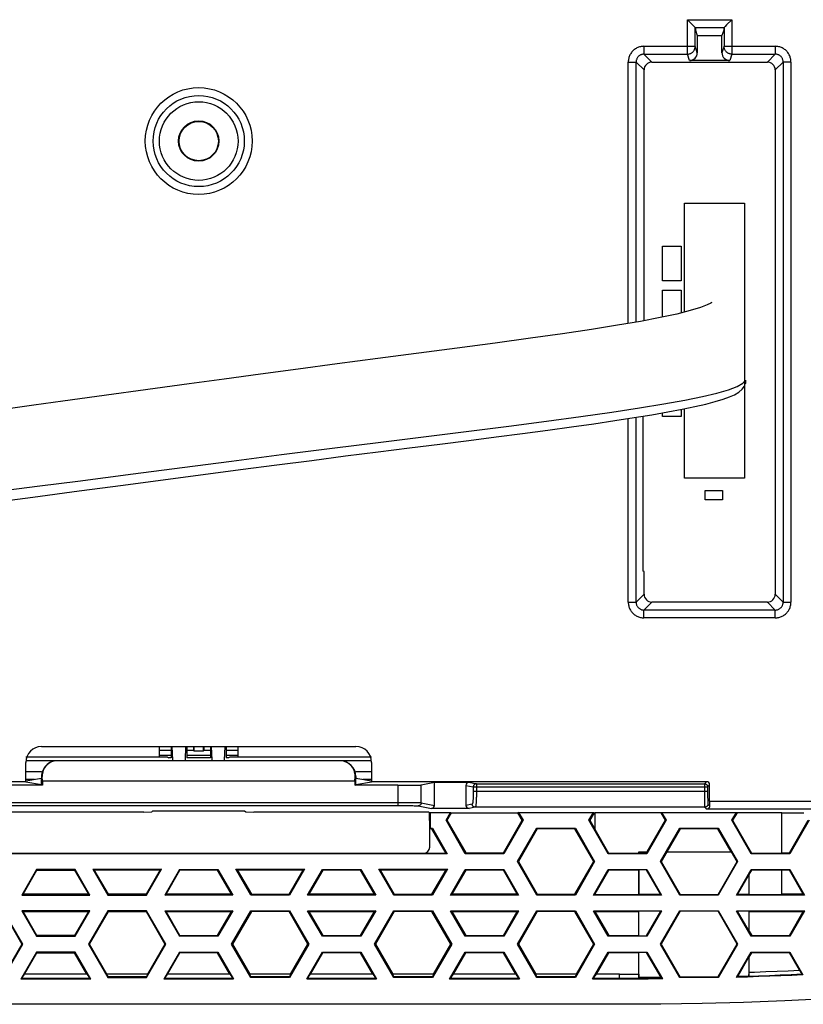
# Model space of a CAD drawing. Units: millimetres. Extents: x -70 to 70, y -74 to 70.
# Drawn here: x -11 to 38, y -74 to -11 of the extents above; entities that cross this region are included whole.
import ezdxf

# ---------------------------------------------------------------- set-up
doc = ezdxf.new("R2010")
doc.units = ezdxf.units.MM
doc.header["$LTSCALE"] = 16.335
doc.layers.get('0').update_dxf_attribs({"linetype": 'CONTINUOUS'})
for name, color, linetype in [('DRAFT', 7, 'CONTINUOUS'), ('RACCORDO', 7, 'CONTINUOUS'), ('SMUSSO', 7, 'CONTINUOUS'), ('SUPERFICI', 7, 'CONTINUOUS')]:
    doc.layers.add(name, color=color, linetype=linetype)

msp = doc.modelspace()

# ---------------------------------------------------------------- linework, layer by layer
at = {"color": 7, "linetype": 'CONTINUOUS'}
for p, q in [((30.894, -23.105), (34.694, -23.105)), ((30.894, -30.03), (30.894, -23.105)), ((34.694, -23.105), (34.694, -40.605)), ((29.481, -25.849), (30.681, -25.849)), ((29.481, -28.049), (29.481, -25.849)), ((30.681, -25.849), (30.681, -28.049)), ((30.681, -28.049), (29.481, -28.049)), ((29.481, -28.643), (30.681, -28.643)), ((29.481, -30.353), (29.481, -28.643)), ((30.681, -28.643), (30.681, -30.083)), ((30.681, -36.221), (30.681, -36.685)), ((30.894, -40.605), (30.894, -36.178)), ((29.481, -36.685), (29.481, -36.444)), ((30.681, -36.685), (29.481, -36.685)), ((34.694, -40.605), (30.894, -40.605)), ((32.198, -41.381), (33.298, -41.381)), ((32.198, -41.981), (32.198, -41.381)), ((33.298, -41.381), (33.298, -41.981)), ((33.298, -41.981), (32.198, -41.981)), ((-1.768, -57.671), (-1.768, -58.391)), ((-0.768, -57.671), (-0.768, -58.391)), ((0.732, -57.671), (0.732, -58.391)), ((1.732, -57.671), (1.732, -58.391)), ((0.732, -58.391), (-0.768, -58.391)), ((25.14, -61.882), (25.182, -61.882)), ((29.394, -61.876), (25.182, -61.876)), ((25.182, -61.876), (25.182, -62.928)), ((29.427, -61.857), (29.394, -61.876)), ((29.672, -62.357), (29.394, -61.876)), ((34.224, -61.876), (33.946, -62.357)), ((34.19, -61.857), (34.224, -61.876)), ((37.082, -61.876), (34.224, -61.876)), ((37.082, -64.444), (37.082, -61.876)), ((37.082, -61.882), (38.478, -61.882)), ((15.715, -62.357), (15.772, -62.357)), ((15.772, -62.357), (16.97, -64.433)), ((19.368, -64.433), (20.566, -62.357)), ((20.623, -62.357), (20.566, -62.357)), ((24.809, -62.357), (24.865, -62.357)), ((24.865, -62.357), (25.182, -62.907)), ((28.517, -64.357), (29.672, -62.357)), ((29.716, -62.357), (29.672, -62.357)), ((33.902, -62.357), (33.946, -62.357)), ((33.946, -62.357), (35.151, -64.444)), ((37.554, -64.433), (38.753, -62.357)), ((14.849, -62.857), (14.821, -62.906)), ((21.517, -62.906), (20.318, -64.982)), ((21.489, -62.857), (21.517, -62.906)), ((23.914, -62.906), (21.517, -62.906)), ((23.943, -62.857), (23.914, -62.906)), ((25.113, -64.982), (23.914, -62.906)), ((25.182, -62.928), (26.058, -64.444)), ((30.604, -62.896), (29.76, -64.357)), ((30.582, -62.857), (30.604, -62.896)), ((33.014, -62.896), (30.604, -62.896)), ((33.036, -62.857), (33.014, -62.896)), ((33.857, -64.357), (33.014, -62.896)), ((16.942, -64.482), (16.97, -64.433)), ((16.97, -64.433), (19.368, -64.433)), ((19.396, -64.482), (19.368, -64.433)), ((26.035, -64.482), (26.058, -64.444)), ((26.058, -64.444), (27.979, -64.444)), ((27.979, -64.357), (27.979, -64.444)), ((27.979, -64.444), (27.982, -64.451)), ((28.471, -64.451), (28.525, -64.357)), ((28.489, -64.482), (28.471, -64.451)), ((29.752, -64.357), (29.391, -64.982)), ((29.752, -64.357), (33.866, -64.357)), ((34.226, -64.982), (33.866, -64.357)), ((35.129, -64.482), (35.151, -64.444)), ((35.151, -64.444), (37.082, -64.444)), ((37.082, -64.433), (37.554, -64.433)), ((37.582, -64.482), (37.554, -64.433)), ((20.262, -64.982), (20.318, -64.982)), ((20.318, -64.982), (21.517, -67.058)), ((23.914, -67.058), (25.113, -64.982)), ((25.169, -64.982), (25.113, -64.982)), ((29.355, -64.982), (29.391, -64.982)), ((29.391, -64.982), (30.6, -67.076)), ((33.018, -67.076), (34.226, -64.982)), ((34.263, -64.982), (34.226, -64.982)), ((-11.191, -67.058), (-10.309, -65.531)), ((-10.338, -65.482), (-10.309, -65.531)), ((-10.309, -65.531), (-7.912, -65.531)), ((-7.884, -65.482), (-7.912, -65.531)), ((-7.912, -65.531), (-7.03, -67.058)), ((-2.098, -67.058), (-1.216, -65.531)), ((-1.244, -65.482), (-1.216, -65.531)), ((1.181, -65.531), (-1.216, -65.531)), ((1.209, -65.482), (1.181, -65.531)), ((2.063, -67.058), (1.181, -65.531)), ((7.877, -65.531), (6.995, -67.058)), ((7.849, -65.482), (7.877, -65.531)), ((10.274, -65.531), (7.877, -65.531)), ((10.303, -65.482), (10.274, -65.531)), ((11.156, -67.058), (10.274, -65.531)), ((16.97, -65.531), (16.089, -67.058)), ((16.942, -65.482), (16.97, -65.531)), ((19.368, -65.531), (16.97, -65.531)), ((19.396, -65.482), (19.368, -65.531)), ((20.249, -67.058), (19.368, -65.531)), ((26.058, -65.521), (25.182, -67.036)), ((26.035, -65.482), (26.058, -65.521)), ((27.979, -65.521), (26.058, -65.521)), ((27.979, -65.521), (27.982, -65.514)), ((27.979, -65.521), (27.979, -67.069)), ((28.489, -65.482), (28.471, -65.514)), ((29.373, -67.076), (28.471, -65.514)), ((35.151, -65.521), (34.986, -65.806)), ((35.129, -65.482), (35.151, -65.521)), ((37.082, -65.521), (35.151, -65.521)), ((37.082, -67.069), (37.082, -65.521)), ((37.554, -65.531), (37.082, -65.531)), ((37.582, -65.482), (37.554, -65.531)), ((38.436, -67.058), (37.554, -65.531)), ((34.986, -65.806), (34.982, -65.798)), ((34.986, -65.806), (34.986, -67.069)), ((-11.276, -67.107), (-11.191, -67.058)), ((-7.03, -67.058), (-11.191, -67.058)), ((-6.946, -67.107), (-7.03, -67.058)), ((-5.791, -67.107), (-5.763, -67.058)), ((-3.366, -67.058), (-5.763, -67.058)), ((-3.337, -67.107), (-3.366, -67.058)), ((-2.183, -67.107), (-2.098, -67.058)), ((2.063, -67.058), (-2.098, -67.058)), ((2.148, -67.107), (2.063, -67.058)), ((3.302, -67.107), (3.33, -67.058)), ((3.33, -67.058), (5.728, -67.058)), ((5.756, -67.107), (5.728, -67.058)), ((6.911, -67.107), (6.995, -67.058)), ((11.156, -67.058), (6.995, -67.058)), ((11.241, -67.107), (11.156, -67.058)), ((12.395, -67.107), (12.424, -67.058)), ((12.424, -67.058), (14.821, -67.058)), ((14.849, -67.107), (14.821, -67.058)), ((16.004, -67.107), (16.089, -67.058)), ((20.249, -67.058), (16.089, -67.058)), ((20.334, -67.107), (20.249, -67.058)), ((21.489, -67.107), (21.517, -67.058)), ((21.517, -67.058), (23.914, -67.058)), ((23.943, -67.107), (23.914, -67.058)), ((25.097, -67.107), (25.178, -67.061)), ((25.182, -67.036), (25.182, -67.069)), ((25.182, -67.069), (27.979, -67.069)), ((27.979, -67.069), (27.982, -67.076)), ((29.427, -67.107), (29.373, -67.076)), ((30.582, -67.107), (30.6, -67.076)), ((30.6, -67.076), (33.018, -67.076)), ((33.036, -67.107), (33.018, -67.076)), ((34.19, -67.107), (34.245, -67.076)), ((34.986, -67.069), (34.982, -67.076)), ((34.986, -67.069), (37.082, -67.069)), ((38.436, -67.058), (37.082, -67.058)), ((38.521, -67.107), (38.436, -67.058)), ((-12.459, -68.156), (-11.26, -70.232)), ((-11.276, -68.107), (-11.191, -68.156)), ((-11.191, -68.156), (-7.03, -68.156)), ((-10.309, -69.683), (-11.191, -68.156)), ((-7.03, -68.156), (-7.912, -69.683)), ((-6.946, -68.107), (-7.03, -68.156)), ((-6.961, -70.232), (-5.763, -68.156)), ((-5.791, -68.107), (-5.763, -68.156)), ((-5.763, -68.156), (-3.366, -68.156)), ((-3.337, -68.107), (-3.366, -68.156)), ((-3.366, -68.156), (-2.167, -70.232)), ((-2.183, -68.107), (-2.098, -68.156)), ((-2.098, -68.156), (2.063, -68.156)), ((-1.216, -69.683), (-2.098, -68.156)), ((1.181, -69.683), (2.063, -68.156)), ((2.148, -68.107), (2.063, -68.156)), ((3.33, -68.156), (2.132, -70.232)), ((3.302, -68.107), (3.33, -68.156)), ((5.728, -68.156), (3.33, -68.156)), ((5.756, -68.107), (5.728, -68.156)), ((6.926, -70.232), (5.728, -68.156)), ((6.911, -68.107), (6.995, -68.156)), ((6.995, -68.156), (11.156, -68.156)), ((6.995, -68.156), (7.877, -69.683)), ((10.274, -69.683), (11.156, -68.156)), ((11.241, -68.107), (11.156, -68.156)), ((12.424, -68.156), (11.225, -70.232)), ((12.395, -68.107), (12.424, -68.156)), ((14.821, -68.156), (12.424, -68.156)), ((14.849, -68.107), (14.821, -68.156)), ((16.02, -70.232), (14.821, -68.156)), ((16.004, -68.107), (16.089, -68.156)), ((16.089, -68.156), (20.249, -68.156)), ((16.089, -68.156), (16.97, -69.683)), ((19.368, -69.683), (20.249, -68.156)), ((20.334, -68.107), (20.249, -68.156)), ((21.517, -68.156), (20.318, -70.232)), ((21.489, -68.107), (21.517, -68.156)), ((23.914, -68.156), (21.517, -68.156)), ((23.943, -68.107), (23.914, -68.156)), ((25.113, -70.232), (23.914, -68.156)), ((25.097, -68.107), (25.182, -68.156)), ((25.182, -68.156), (26.064, -69.683)), ((28.471, -69.701), (29.373, -68.139)), ((29.427, -68.107), (29.373, -68.139)), ((30.6, -68.139), (29.391, -70.232)), ((30.582, -68.107), (30.6, -68.139)), ((33.018, -68.139), (30.6, -68.139)), ((33.036, -68.107), (33.018, -68.139)), ((34.226, -70.232), (33.018, -68.139)), ((34.19, -68.107), (34.245, -68.139)), ((37.554, -69.683), (38.436, -68.156)), ((38.521, -68.107), (38.436, -68.156)), ((-10.338, -69.732), (-10.309, -69.683)), ((-7.912, -69.683), (-10.309, -69.683)), ((-7.884, -69.732), (-7.912, -69.683)), ((-1.244, -69.732), (-1.216, -69.683)), ((-1.216, -69.683), (1.181, -69.683)), ((1.209, -69.732), (1.181, -69.683)), ((7.849, -69.732), (7.877, -69.683)), ((7.877, -69.683), (10.274, -69.683)), ((10.303, -69.732), (10.274, -69.683)), ((16.942, -69.732), (16.97, -69.683)), ((16.97, -69.683), (19.368, -69.683)), ((19.396, -69.732), (19.368, -69.683)), ((26.035, -69.732), (26.064, -69.683)), ((28.489, -69.732), (28.471, -69.701)), ((35.129, -69.732), (35.157, -69.683)), ((35.157, -69.683), (37.554, -69.683)), ((37.582, -69.732), (37.554, -69.683)), ((-11.26, -70.232), (-12.363, -72.143)), ((-10.338, -70.732), (-11.334, -72.457)), ((-11.204, -70.232), (-11.26, -70.232)), ((-10.338, -70.732), (-10.309, -70.781)), ((-7.884, -70.732), (-7.912, -70.781)), ((-6.888, -72.457), (-7.884, -70.732)), ((-7.018, -70.232), (-6.961, -70.232)), ((-5.858, -72.143), (-6.961, -70.232)), ((-2.167, -70.232), (-3.27, -72.143)), ((-1.244, -70.732), (-2.24, -72.457)), ((-2.11, -70.232), (-2.167, -70.232)), ((-1.244, -70.732), (-1.216, -70.781)), ((1.209, -70.732), (1.181, -70.781)), ((1.209, -70.732), (2.205, -72.457)), ((2.075, -70.232), (2.132, -70.232)), ((2.132, -70.232), (3.235, -72.143)), ((5.823, -72.143), (6.926, -70.232)), ((6.853, -72.457), (7.849, -70.732)), ((6.983, -70.232), (6.926, -70.232)), ((7.849, -70.732), (7.877, -70.781)), ((10.303, -70.732), (10.274, -70.781)), ((10.303, -70.732), (11.299, -72.457)), ((11.169, -70.232), (11.225, -70.232)), ((11.225, -70.232), (12.328, -72.143)), ((14.917, -72.143), (16.02, -70.232)), ((15.946, -72.457), (16.942, -70.732)), ((16.076, -70.232), (16.02, -70.232)), ((16.942, -70.732), (16.97, -70.781)), ((19.396, -70.732), (19.368, -70.781)), ((19.396, -70.732), (20.392, -72.457)), ((20.262, -70.232), (20.318, -70.232)), ((20.318, -70.232), (21.421, -72.143)), ((24.01, -72.143), (25.113, -70.232)), ((25.039, -72.457), (26.035, -70.732)), ((25.169, -70.232), (25.113, -70.232)), ((26.035, -70.732), (26.064, -70.781)), ((28.489, -70.732), (28.471, -70.764)), ((28.489, -70.732), (29.476, -72.442)), ((29.355, -70.232), (29.391, -70.232)), ((29.391, -70.232), (30.6, -72.326)), ((33.029, -72.306), (34.226, -70.232)), ((34.197, -72.346), (35.129, -70.732)), ((34.263, -70.232), (34.226, -70.232)), ((35.129, -70.732), (35.157, -70.781)), ((37.582, -70.732), (37.554, -70.781)), ((37.582, -70.732), (38.42, -72.183)), ((-11.096, -72.143), (-10.309, -70.781)), ((-10.309, -70.781), (-7.912, -70.781)), ((-7.126, -72.143), (-7.912, -70.781)), ((-2.002, -72.143), (-1.216, -70.781)), ((1.181, -70.781), (-1.216, -70.781)), ((1.967, -72.143), (1.181, -70.781)), ((7.091, -72.143), (7.877, -70.781)), ((10.274, -70.781), (7.877, -70.781)), ((11.061, -72.143), (10.274, -70.781)), ((16.184, -72.143), (16.97, -70.781)), ((19.368, -70.781), (16.97, -70.781)), ((20.154, -72.143), (19.368, -70.781)), ((25.277, -72.143), (26.064, -70.781)), ((29.391, -72.357), (28.471, -70.764)), ((37.554, -70.781), (35.157, -70.781)), ((38.197, -71.894), (37.554, -70.781)), ((-11.334, -72.457), (-11.289, -72.424)), ((-6.888, -72.457), (-11.334, -72.457)), ((-7.126, -72.143), (-11.096, -72.143)), ((-6.888, -72.457), (-6.932, -72.424)), ((-3.27, -72.143), (-5.858, -72.143)), ((-5.791, -72.357), (-5.769, -72.319)), ((-3.359, -72.319), (-5.769, -72.319)), ((-3.337, -72.357), (-3.359, -72.319)), ((-2.24, -72.457), (-2.196, -72.424)), ((2.205, -72.457), (-2.24, -72.457)), ((1.967, -72.143), (-2.002, -72.143)), ((2.205, -72.457), (2.161, -72.424)), ((5.823, -72.143), (3.235, -72.143)), ((3.302, -72.357), (3.324, -72.319)), ((5.734, -72.319), (3.324, -72.319)), ((5.756, -72.357), (5.734, -72.319)), ((6.853, -72.457), (6.897, -72.424)), ((11.299, -72.457), (6.853, -72.457)), ((11.061, -72.143), (7.091, -72.143)), ((11.299, -72.457), (11.254, -72.424)), ((14.917, -72.143), (12.328, -72.143)), ((12.395, -72.357), (12.418, -72.319)), ((14.827, -72.319), (12.418, -72.319)), ((14.849, -72.357), (14.827, -72.319)), ((15.946, -72.457), (15.991, -72.424)), ((20.392, -72.457), (15.946, -72.457)), ((20.154, -72.143), (16.184, -72.143)), ((20.392, -72.457), (20.347, -72.424)), ((24.01, -72.143), (21.421, -72.143)), ((21.489, -72.357), (21.511, -72.319)), ((23.92, -72.319), (21.511, -72.319)), ((23.943, -72.357), (23.92, -72.319)), ((25.039, -72.457), (25.084, -72.424)), ((27.204, -72.457), (25.039, -72.457)), ((26.75, -72.143), (25.277, -72.143)), ((29.432, -72.41), (29.476, -72.442)), ((30.582, -72.357), (30.6, -72.326)), ((32.478, -72.327), (30.6, -72.326)), ((32.173, -72.326), (33.029, -72.306)), ((33.02, -72.33), (32.478, -72.327)), ((33.036, -72.357), (33.02, -72.33)), ((34.197, -72.346), (34.243, -72.31)), ((38.375, -72.151), (38.42, -72.183)), ((26.75, -74.057), (-26.785, -74.057))]:
    msp.add_line(p, q, dxfattribs=at)
at = {"color": 253, "linetype": 'CONTINUOUS'}
for p, q in [((34.602, -34.555), (34.773, -34.356)), ((34.235, -34.759), (34.602, -34.555)), ((-7.706, -40.777), (-4.193, -40.322)), ((-10.127, -41.089), (-7.706, -40.777)), ((-6.932, -72.424), (-11.289, -72.424)), ((2.161, -72.424), (-2.196, -72.424)), ((11.254, -72.424), (6.897, -72.424)), ((20.347, -72.424), (15.991, -72.424)), ((27.173, -72.424), (25.084, -72.424)), ((26.75, -72.457), (26.75, -72.143))]:
    msp.add_line(p, q, dxfattribs=at)
at = {"color": 7, "linetype": 'CONTINUOUS'}
for points in [[(32.628, -29.443), (32.627, -29.429), (32.553, -29.463), (32.33, -29.574), (31.897, -29.742), (31.239, -29.943), (30.387, -30.158), (29.34, -30.384), (28.076, -30.625), (26.613, -30.876), (24.963, -31.138), (23.121, -31.412), (21.084, -31.7), (18.84, -32.005), (16.427, -32.324)], [(16.427, -32.324), (11.376, -32.983), (8.799, -33.323), (6.308, -33.656), (3.92, -33.979), (1.607, -34.295), (-0.616, -34.6), (-8.651, -35.708)], [(34.773, -34.356), (34.762, -34.553), (34.748, -34.616)], [(34.059, -35.29), (34.331, -35.134), (34.562, -34.938), (34.694, -34.742)], [(-4.825, -41.041), (2.643, -40.056), (4.954, -39.753), (7.18, -39.463), (9.33, -39.186), (11.4, -38.922), (13.39, -38.67), (15.312, -38.428), (17.155, -38.195), (18.909, -37.972), (20.586, -37.754), (22.187, -37.542), (23.698, -37.336), (25.118, -37.135), (26.445, -36.94), (27.674, -36.749), (28.798, -36.564), (29.817, -36.385), (30.731, -36.212), (31.537, -36.044), (32.237, -35.882), (32.835, -35.726), (33.335, -35.576), (33.738, -35.431), (34.059, -35.29)], [(-8.651, -35.708), (-10.498, -35.962), (-12.292, -36.208), (-14.034, -36.446), (-15.72, -36.676), (-17.358, -36.898), (-18.95, -37.113), (-20.497, -37.321)], [(-19.276, -42.918), (-16.405, -42.551), (-13.511, -42.178), (-10.577, -41.796), (-7.631, -41.411), (-4.825, -41.041)], [(38.197, -71.894), (38.216, -71.925), (38.252, -71.98)], [(38.252, -71.98), (38.268, -72.005), (38.284, -72.028), (38.298, -72.049), (38.311, -72.068), (38.323, -72.085), (38.334, -72.101), (38.343, -72.114), (38.352, -72.125), (38.359, -72.135), (38.366, -72.142), (38.371, -72.147), (38.375, -72.151)], [(58.235, -72.067), (55.624, -72.384), (53.01, -72.674), (50.393, -72.937), (47.773, -73.172), (45.149, -73.379), (42.524, -73.559), (39.897, -73.711), (37.268, -73.836), (34.639, -73.933), (32.01, -74.002), (29.38, -74.043), (26.75, -74.057)], [(29.476, -72.442), (29.022, -72.447), (28.568, -72.451), (28.113, -72.454), (27.659, -72.456), (27.204, -72.457)], [(29.389, -72.357), (29.399, -72.371), (29.408, -72.383), (29.416, -72.393), (29.423, -72.4), (29.428, -72.406), (29.432, -72.41)], [(33.029, -72.306), (33.027, -72.311), (33.025, -72.315), (33.024, -72.319), (33.022, -72.323), (33.021, -72.327), (33.02, -72.33)], [(38.42, -72.183), (37.716, -72.215), (37.013, -72.245), (36.309, -72.273), (35.605, -72.299), (34.901, -72.323), (34.197, -72.346)], [(34.243, -72.31), (34.247, -72.307), (34.251, -72.303), (34.256, -72.297), (34.262, -72.29), (34.269, -72.282), (34.276, -72.272)]]:
    msp.add_lwpolyline(points, dxfattribs=at)
at = {"color": 253, "linetype": 'CONTINUOUS'}
for points in [[(11.559, -38.297), (17.161, -37.601), (19.716, -37.28), (22.1, -36.972), (24.284, -36.678), (26.262, -36.397), (28.022, -36.13), (29.565, -35.876), (30.9, -35.632), (32.021, -35.402), (32.937, -35.183), (33.675, -34.969), (34.235, -34.759)], [(-4.193, -40.322), (-1.068, -39.915), (2.075, -39.507), (5.257, -39.096), (8.468, -38.686), (11.559, -38.297)], [(-12.944, -41.451), (-10.127, -41.089)], [(29.432, -72.41), (28.962, -72.414), (28.501, -72.418), (28.049, -72.421), (27.606, -72.423), (27.173, -72.424)], [(38.375, -72.151), (37.672, -72.183), (36.974, -72.213), (36.283, -72.24), (35.597, -72.266), (34.917, -72.289), (34.243, -72.31)]]:
    msp.add_lwpolyline(points, dxfattribs=at)
at = {"color": 7, "linetype": 'CONTINUOUS'}
for centre, major_axis, start_param, end_param in [((-10.485, -71.026), (0.809, 1.4), -3.071758, -2.476712), ((-7.737, -71.026), (-0.809, 1.4), -3.806473, -3.211427), ((-6.537, -71.026), (-0.809, 1.4), -2.765345, -2.511661), ((-2.591, -71.026), (0.809, 1.4), -3.771524, -3.517841), ((-1.392, -71.026), (0.809, 1.4), -3.071758, -2.476712), ((1.357, -71.026), (-0.809, 1.4), -3.806473, -3.211427), ((2.556, -71.026), (-0.809, 1.4), -2.765345, -2.511661), ((6.502, -71.026), (0.809, 1.4), -3.771524, -3.517841), ((7.702, -71.026), (0.809, 1.4), -3.071758, -2.476712), ((10.45, -71.026), (-0.809, 1.4), -3.806473, -3.211427), ((11.649, -71.026), (-0.809, 1.4), -2.765345, -2.511661), ((15.595, -71.026), (0.809, 1.4), -3.771524, -3.517841), ((16.795, -71.026), (0.809, 1.4), -3.071758, -2.476712), ((19.543, -71.026), (-0.809, 1.4), -3.806473, -3.211427), ((20.743, -71.026), (-0.809, 1.4), -2.765345, -2.511661), ((24.689, -71.026), (0.809, 1.4), -3.771524, -3.517841), ((25.888, -71.026), (0.809, 1.4), -3.071758, -2.476712)]:
    msp.add_ellipse(centre, major_axis=major_axis, ratio=0.030233, start_param=start_param, end_param=end_param, dxfattribs=at)
at = {"layer": 'DRAFT', "color": 7, "linetype": 'CONTINUOUS'}
for p, q in [((33.377, -11.962), (31.588, -11.962)), ((31.588, -11.962), (31.588, -12.107)), ((31.588, -12.107), (31.699, -12.443)), ((31.699, -12.443), (33.266, -12.443)), ((33.377, -12.107), (33.266, -12.443)), ((33.377, -11.962), (33.377, -12.107)), ((28.249, -46.507), (28.249, -36.655)), ((28.312, -46.528), (28.249, -46.507)), ((-2.518, -58.344), (-2.518, -57.671)), ((-1.668, -58.54), (-1.701, -57.671)), ((-0.867, -58.54), (-0.834, -57.671)), ((-0.352, -57.671), (-0.352, -57.907)), ((-0.318, -57.942), (-0.352, -57.907)), ((-0.318, -57.671), (-0.318, -57.942)), ((-0.318, -57.942), (0.282, -57.942)), ((0.282, -57.942), (0.282, -57.671)), ((0.282, -57.942), (0.317, -57.907)), ((0.317, -57.671), (0.317, -57.907)), ((0.832, -58.54), (0.799, -57.671)), ((1.633, -58.54), (1.666, -57.671)), ((2.482, -58.344), (2.482, -57.671)), ((-2.518, -58.344), (-11.018, -58.344)), ((10.982, -58.564), (-11.018, -58.564)), ((-1.994, -58.333), (-2.532, -58.333)), ((-1.994, -58.333), (-1.918, -58.391)), ((-1.768, -58.391), (-1.918, -58.391)), ((1.882, -58.391), (1.732, -58.391)), ((1.959, -58.333), (1.882, -58.391)), ((2.496, -58.333), (1.959, -58.333)), ((10.982, -58.344), (2.482, -58.344)), ((-11.018, -59.839), (-10.018, -59.672)), ((-11.018, -59.902), (-11.018, -59.839)), ((-11.018, -59.902), (-10.018, -60.069)), ((-10.018, -60.069), (-10.018, -59.672)), ((-9.958, -60.129), (-10.018, -60.069)), ((9.923, -59.871), (-9.958, -59.871)), ((-9.958, -59.871), (-9.958, -60.129)), ((9.923, -59.871), (9.923, -60.129)), ((9.923, -60.129), (9.982, -60.069)), ((9.982, -59.672), (10.982, -59.839)), ((9.982, -60.069), (9.982, -59.672)), ((9.982, -60.069), (10.982, -59.902)), ((10.982, -59.902), (10.982, -59.839)), ((-2.939, -61.751), (2.904, -61.751)), ((14.672, -61.872), (14.63, -61.829)), ((14.672, -61.872), (14.693, -61.872)), ((14.679, -62.9), (14.672, -61.872)), ((14.686, -62.9), (14.693, -61.872)), ((14.693, -61.872), (14.707, -61.857)), ((14.707, -61.857), (16.004, -61.857)), ((14.707, -61.857), (14.707, -62.857)), ((15.715, -62.357), (16.004, -61.857)), ((16.046, -61.882), (15.772, -62.357)), ((16.004, -61.857), (16.046, -61.882)), ((16.046, -61.882), (20.292, -61.882)), ((20.334, -61.857), (20.292, -61.882)), ((20.566, -62.357), (20.292, -61.882)), ((20.334, -61.857), (25.097, -61.857)), ((20.334, -61.857), (20.623, -62.357)), ((24.809, -62.357), (25.097, -61.857)), ((25.14, -61.882), (24.865, -62.357)), ((25.097, -61.857), (25.14, -61.882)), ((29.427, -61.857), (34.19, -61.857)), ((29.427, -61.857), (29.716, -62.357)), ((33.902, -62.357), (34.19, -61.857)), ((14.686, -62.9), (14.679, -62.9)), ((14.681, -62.902), (14.682, -62.906)), ((14.821, -62.906), (14.682, -62.906)), ((14.707, -62.857), (14.686, -62.9)), ((14.707, -62.857), (14.849, -62.857)), ((15.717, -64.457), (14.821, -62.906)), ((14.849, -62.857), (15.787, -64.482)), ((15.787, -64.482), (-15.822, -64.482)), ((15.787, -64.482), (15.717, -64.457)), ((27.982, -64.357), (28.525, -64.357)), ((27.982, -64.451), (27.982, -64.357)), ((27.982, -64.451), (28.471, -64.451)), ((-6.744, -65.457), (-2.385, -65.457)), ((-6.744, -65.457), (-6.659, -65.506)), ((-6.744, -65.457), (-5.791, -67.107)), ((-6.659, -65.506), (-2.469, -65.506)), ((-5.763, -67.058), (-6.659, -65.506)), ((-2.469, -65.506), (-3.366, -67.058)), ((-3.337, -67.107), (-2.385, -65.457)), ((-2.385, -65.457), (-2.469, -65.506)), ((2.35, -65.457), (6.709, -65.457)), ((2.35, -65.457), (2.434, -65.506)), ((3.302, -67.107), (2.35, -65.457)), ((2.434, -65.506), (6.624, -65.506)), ((2.434, -65.506), (3.33, -67.058)), ((5.728, -67.058), (6.624, -65.506)), ((6.709, -65.457), (5.756, -67.107)), ((6.709, -65.457), (6.624, -65.506)), ((11.443, -65.457), (15.802, -65.457)), ((11.443, -65.457), (11.528, -65.506)), ((12.395, -67.107), (11.443, -65.457)), ((11.528, -65.506), (15.717, -65.506)), ((11.528, -65.506), (12.424, -67.058)), ((14.821, -67.058), (15.717, -65.506)), ((15.802, -65.457), (14.849, -67.107)), ((15.802, -65.457), (15.717, -65.506)), ((28.471, -65.514), (27.982, -65.514)), ((27.982, -67.076), (27.982, -65.514)), ((34.982, -65.798), (34.245, -67.076)), ((34.982, -65.798), (34.982, -67.076)), ((29.373, -67.076), (27.982, -67.076)), ((34.982, -67.076), (34.245, -67.076)), ((25.182, -68.156), (27.974, -68.156)), ((27.974, -68.156), (27.982, -68.139)), ((27.974, -69.683), (27.974, -68.156)), ((29.373, -68.139), (27.982, -68.139)), ((27.982, -69.701), (27.982, -68.139)), ((34.982, -68.139), (34.245, -68.139)), ((34.245, -68.139), (34.982, -69.416)), ((34.991, -68.156), (34.982, -68.139)), ((34.982, -68.139), (34.982, -69.416)), ((34.991, -68.156), (38.436, -68.156)), ((34.991, -69.396), (34.991, -68.156)), ((34.991, -69.396), (34.982, -69.416)), ((34.991, -69.396), (35.157, -69.683)), ((26.064, -69.683), (27.974, -69.683)), ((27.974, -69.683), (27.982, -69.701)), ((27.982, -69.701), (28.471, -69.701)), ((27.974, -70.781), (26.064, -70.781)), ((27.974, -70.781), (27.982, -70.764)), ((27.974, -72.14), (27.974, -70.781)), ((28.471, -70.764), (27.982, -70.764)), ((27.982, -72.357), (27.982, -70.764)), ((34.982, -71.048), (34.276, -72.272)), ((34.991, -71.068), (34.982, -71.048)), ((34.982, -71.048), (34.982, -72.25)), ((34.991, -71.068), (35.157, -70.781)), ((34.991, -72.017), (34.991, -71.068)), ((36.06, -71.981), (36.772, -71.954)), ((36.772, -71.954), (37.485, -71.925)), ((37.485, -71.925), (38.197, -71.894)), ((26.75, -72.143), (27.974, -72.14)), ((27.974, -72.14), (27.976, -72.228)), ((27.976, -72.228), (27.978, -72.279)), ((27.978, -72.279), (27.979, -72.322)), ((29.391, -72.357), (27.982, -72.357)), ((34.276, -72.272), (34.982, -72.25)), ((34.989, -72.086), (34.991, -72.017))]:
    msp.add_line(p, q, dxfattribs=at)
for points in [[(34.991, -72.017), (35.347, -72.006), (36.06, -71.981)], [(27.979, -72.322), (27.98, -72.34), (27.981, -72.357)], [(34.982, -72.25), (34.984, -72.234), (34.985, -72.216), (34.986, -72.195), (34.987, -72.171), (34.988, -72.145), (34.989, -72.086)]]:
    msp.add_lwpolyline(points, dxfattribs=at)
for radius in [2.5, 1.285, 1.25]:
    msp.add_circle((-0.018, -19.157), radius, dxfattribs=at)
for start_param, end_param in [(1.572094, 1.57265), (1.571045, 1.571353), (1.57024, 1.570548), (1.568942, 1.569498)]:
    msp.add_ellipse((-0.018, -104.994), major_axis=(1348.4, 0), ratio=0.034921, start_param=start_param, end_param=end_param, dxfattribs=at)
at = {"layer": 'RACCORDO', "color": 253, "linetype": 'CONTINUOUS'}
for p, q in [((31.065, -11.44), (33.9, -11.44)), ((31.065, -13.632), (31.065, -11.44)), ((33.9, -11.44), (33.9, -13.632)), ((31.565, -11.94), (33.4, -11.94)), ((31.565, -13.133), (31.565, -11.94)), ((33.4, -11.94), (33.4, -13.133)), ((28.307, -13.133), (31.565, -13.133)), ((28.307, -13.133), (28.307, -13.632)), ((31.699, -13.537), (31.565, -13.133)), ((33.4, -13.133), (33.266, -13.537)), ((33.4, -13.133), (36.658, -13.133)), ((36.658, -13.133), (36.658, -13.632)), ((28.307, -13.632), (31.065, -13.632)), ((28.811, -14.137), (28.307, -13.632)), ((31.2, -14.037), (31.065, -13.632)), ((33.9, -13.632), (33.765, -14.037)), ((33.9, -13.632), (36.658, -13.632)), ((36.154, -14.137), (36.658, -13.632)), ((27.308, -14.131), (27.807, -14.131)), ((27.308, -30.757), (27.308, -14.131)), ((28.312, -14.636), (27.807, -14.131)), ((27.807, -30.671), (27.807, -14.131)), ((36.653, -14.636), (37.158, -14.131)), ((37.657, -14.131), (37.158, -14.131)), ((37.158, -14.131), (37.158, -48.483)), ((37.657, -14.131), (37.657, -48.483)), ((27.308, -48.483), (27.308, -36.806)), ((27.807, -48.483), (27.807, -36.727)), ((28.312, -47.979), (27.807, -48.483)), ((36.653, -47.979), (37.158, -48.483)), ((27.308, -48.483), (27.807, -48.483)), ((28.811, -48.478), (28.307, -48.982)), ((36.154, -48.478), (36.658, -48.982)), ((37.158, -48.483), (37.657, -48.483)), ((36.658, -48.982), (28.307, -48.982)), ((28.307, -49.482), (28.307, -48.982)), ((36.658, -49.482), (36.658, -48.982)), ((36.658, -49.482), (28.307, -49.482)), ((-11.018, -59.245), (-10.018, -59.245)), ((9.982, -59.245), (10.982, -59.245)), ((-11.018, -59.745), (-10.455, -59.745)), ((-9.969, -59.571), (-10.018, -59.571)), ((9.982, -59.571), (9.934, -59.571)), ((10.42, -59.745), (10.982, -59.745)), ((14.14, -61.236), (14.14, -60.105)), ((17.183, -59.937), (17.647, -60.029)), ((17.647, -60.029), (32.155, -60.029)), ((17.647, -60.029), (17.647, -60.583)), ((32.155, -60.029), (32.282, -59.902)), ((32.155, -60.029), (32.155, -60.753)), ((32.355, -60.229), (32.482, -60.102)), ((12.646, -60.129), (12.646, -61.416)), ((16.982, -60.137), (17.448, -60.229)), ((17.448, -60.229), (32.355, -60.229)), ((32.355, -60.525), (17.448, -60.525)), ((17.647, -60.583), (17.646, -60.697)), ((32.355, -60.229), (32.355, -60.707)), ((32.355, -60.707), (32.356, -60.88)), ((-12.844, -61.216), (12.646, -61.216)), ((12.646, -61.216), (12.971, -61.216)), ((12.971, -61.216), (13.283, -61.218)), ((13.283, -61.218), (13.564, -61.22)), ((13.564, -61.22), (13.747, -61.223)), ((13.747, -61.223), (13.852, -61.225)), ((13.852, -61.225), (13.943, -61.227)), ((14.14, -61.236), (14.982, -61.404)), ((17.379, -61.325), (16.982, -61.404)), ((32.155, -60.753), (32.157, -61.02)), ((32.157, -61.02), (32.159, -61.205)), ((32.159, -61.205), (32.161, -61.321)), ((32.161, -61.321), (32.162, -61.386)), ((32.356, -60.88), (32.358, -61.035)), ((32.358, -61.035), (32.36, -61.133)), ((32.36, -61.133), (32.361, -61.189)), ((32.361, -61.189), (32.363, -61.236)), ((32.369, -61.325), (32.484, -61.441)), ((32.482, -61.148), (43.573, -61.148)), ((-12.752, -61.416), (12.646, -61.416)), ((12.646, -61.416), (12.927, -61.416)), ((12.927, -61.416), (13.198, -61.418)), ((13.198, -61.418), (13.442, -61.42)), ((13.442, -61.42), (13.6, -61.423)), ((13.6, -61.423), (13.691, -61.425)), ((13.941, -61.436), (14.782, -61.604)), ((17.578, -61.525), (17.183, -61.604)), ((32.169, -61.525), (17.578, -61.525)), ((32.162, -61.386), (32.163, -61.438)), ((32.169, -61.525), (32.291, -61.648)), ((43.573, -61.648), (32.291, -61.648))]:
    msp.add_line(p, q, dxfattribs=at)
at = {"layer": 'RACCORDO', "color": 7, "linetype": 'CONTINUOUS'}
for p, q in [((31.065, -11.44), (31.454, -11.829)), ((31.454, -11.829), (31.5, -11.875)), ((31.5, -11.875), (31.513, -11.888)), ((33.465, -11.875), (33.452, -11.888)), ((33.564, -11.776), (33.465, -11.875)), ((33.9, -11.44), (33.564, -11.776)), ((31.565, -11.94), (31.588, -11.962)), ((31.699, -12.443), (31.699, -13.537)), ((33.266, -13.537), (33.266, -12.443)), ((33.4, -11.94), (33.377, -11.962)), ((28.811, -14.137), (36.154, -14.137)), ((33.765, -14.037), (31.2, -14.037)), ((28.312, -30.58), (28.312, -14.636)), ((36.653, -14.636), (36.653, -47.979)), ((28.312, -47.979), (28.312, -46.528)), ((36.154, -48.478), (28.811, -48.478)), ((-10.019, -57.671), (9.984, -57.671)), ((-11.018, -59.839), (-11.018, -58.669)), ((8.972, -58.571), (-9.007, -58.571)), ((-1.768, -58.235), (-2.518, -58.235)), ((0.732, -58.235), (-0.768, -58.235)), ((2.482, -58.235), (1.732, -58.235)), ((10.982, -58.669), (10.982, -59.839)), ((-11.018, -59.902), (-32.318, -59.902)), ((-10.018, -59.571), (-10.018, -59.672)), ((-9.958, -59.871), (-9.969, -59.571)), ((9.923, -59.871), (9.934, -59.571)), ((9.982, -59.571), (9.982, -59.672)), ((32.282, -59.902), (10.982, -59.902)), ((14.14, -60.105), (14.982, -59.937)), ((14.982, -59.937), (17.183, -59.937)), ((14.982, -61.404), (14.982, -59.937)), ((32.482, -61.148), (32.482, -60.102)), ((-9.958, -60.129), (-12.681, -60.129)), ((12.646, -60.129), (9.923, -60.129)), ((16.982, -60.137), (16.982, -61.404)), ((17.183, -61.604), (14.782, -61.604)), ((14.682, -64.057), (14.682, -62.906)), ((15.717, -64.457), (-15.752, -64.457))]:
    msp.add_line(p, q, dxfattribs=at)
for points in [[(31.513, -11.888), (31.536, -11.911), (31.546, -11.92), (31.553, -11.928), (31.559, -11.934), (31.563, -11.938), (31.565, -11.94)], [(33.452, -11.888), (33.429, -11.911), (33.419, -11.92), (33.412, -11.928), (33.406, -11.934), (33.402, -11.938), (33.4, -11.94)], [(32.155, -60.029), (32.172, -60.03), (32.189, -60.032), (32.206, -60.036), (32.223, -60.041), (32.239, -60.048), (32.255, -60.056), (32.269, -60.065), (32.283, -60.076), (32.296, -60.088), (32.308, -60.101), (32.319, -60.115), (32.328, -60.129), (32.336, -60.145), (32.343, -60.161), (32.348, -60.178), (32.352, -60.195), (32.354, -60.212), (32.355, -60.229)], [(32.484, -61.441), (32.484, -61.457), (32.482, -61.474), (32.479, -61.49), (32.474, -61.506), (32.469, -61.522), (32.462, -61.537), (32.453, -61.552), (32.444, -61.566), (32.433, -61.579), (32.422, -61.592), (32.409, -61.603), (32.395, -61.614), (32.38, -61.623), (32.364, -61.631), (32.347, -61.638), (32.329, -61.643), (32.311, -61.646), (32.291, -61.648)]]:
    msp.add_lwpolyline(points, dxfattribs=at)
at = {"layer": 'RACCORDO', "color": 253, "linetype": 'CONTINUOUS'}
for points in [[(28.307, -13.133), (28.249, -13.134), (28.192, -13.139), (28.135, -13.148), (28.078, -13.159), (28.021, -13.174), (27.966, -13.193), (27.911, -13.214), (27.858, -13.239), (27.806, -13.267), (27.757, -13.297), (27.709, -13.331), (27.664, -13.367), (27.621, -13.405), (27.58, -13.446), (27.542, -13.489), (27.506, -13.535), (27.472, -13.582), (27.442, -13.632), (27.414, -13.683), (27.389, -13.737), (27.368, -13.791), (27.349, -13.847), (27.334, -13.903), (27.323, -13.96), (27.314, -14.017), (27.31, -14.074), (27.308, -14.131)], [(31.065, -13.632), (31.102, -13.631), (31.139, -13.626), (31.176, -13.62), (31.212, -13.61), (31.247, -13.597), (31.282, -13.583), (31.315, -13.565), (31.346, -13.545), (31.376, -13.523), (31.405, -13.499), (31.431, -13.472), (31.456, -13.444), (31.478, -13.414), (31.498, -13.382), (31.515, -13.349), (31.53, -13.315), (31.542, -13.28), (31.552, -13.244), (31.559, -13.207), (31.563, -13.17), (31.565, -13.133)], [(33.9, -13.632), (33.863, -13.631), (33.826, -13.626), (33.789, -13.619), (33.753, -13.61), (33.717, -13.597), (33.683, -13.582), (33.65, -13.565), (33.618, -13.545), (33.588, -13.523), (33.56, -13.498), (33.534, -13.472), (33.509, -13.444), (33.487, -13.414), (33.467, -13.382), (33.45, -13.349), (33.435, -13.315), (33.422, -13.279), (33.413, -13.243), (33.406, -13.207), (33.402, -13.17), (33.4, -13.133)], [(37.657, -14.131), (37.655, -14.074), (37.65, -14.017), (37.642, -13.96), (37.63, -13.903), (37.615, -13.846), (37.597, -13.79), (37.575, -13.736), (37.551, -13.683), (37.523, -13.631), (37.492, -13.582), (37.459, -13.534), (37.423, -13.489), (37.385, -13.446), (37.344, -13.405), (37.301, -13.366), (37.255, -13.33), (37.207, -13.297), (37.158, -13.266), (37.106, -13.239), (37.053, -13.214), (36.999, -13.192), (36.943, -13.174), (36.886, -13.159), (36.83, -13.148), (36.773, -13.139), (36.716, -13.134), (36.658, -13.133)], [(28.307, -13.632), (28.269, -13.633), (28.232, -13.638), (28.195, -13.644), (28.159, -13.654), (28.123, -13.666), (28.089, -13.681), (28.056, -13.699), (28.025, -13.718), (27.995, -13.74), (27.966, -13.765), (27.94, -13.791), (27.916, -13.819), (27.894, -13.849), (27.874, -13.881), (27.856, -13.914), (27.842, -13.948), (27.829, -13.983), (27.82, -14.02), (27.813, -14.057), (27.809, -14.094), (27.807, -14.131)], [(37.158, -14.131), (37.156, -14.094), (37.152, -14.057), (37.145, -14.02), (37.136, -13.984), (37.123, -13.948), (37.109, -13.914), (37.091, -13.881), (37.071, -13.849), (37.049, -13.819), (37.025, -13.791), (36.999, -13.765), (36.97, -13.741), (36.94, -13.718), (36.909, -13.699), (36.876, -13.681), (36.842, -13.666), (36.806, -13.654), (36.77, -13.644), (36.733, -13.638), (36.696, -13.633), (36.658, -13.632)], [(27.308, -48.483), (27.31, -48.541), (27.315, -48.598), (27.323, -48.655), (27.335, -48.712), (27.35, -48.769), (27.368, -48.824), (27.39, -48.879), (27.414, -48.932), (27.442, -48.983), (27.473, -49.033), (27.506, -49.08), (27.542, -49.126), (27.58, -49.169), (27.621, -49.21), (27.664, -49.248), (27.71, -49.284), (27.758, -49.318), (27.807, -49.348), (27.859, -49.376), (27.912, -49.401), (27.966, -49.422), (28.022, -49.44), (28.079, -49.455), (28.135, -49.467), (28.192, -49.475), (28.249, -49.48), (28.307, -49.482)], [(27.807, -48.483), (27.809, -48.521), (27.813, -48.558), (27.82, -48.595), (27.829, -48.631), (27.841, -48.666), (27.856, -48.701), (27.874, -48.734), (27.894, -48.765), (27.916, -48.795), (27.94, -48.823), (27.966, -48.85), (27.995, -48.874), (28.025, -48.896), (28.056, -48.916), (28.089, -48.933), (28.123, -48.948), (28.159, -48.961), (28.195, -48.97), (28.232, -48.977), (28.269, -48.981), (28.307, -48.982)], [(36.658, -48.982), (36.696, -48.981), (36.733, -48.977), (36.77, -48.97), (36.806, -48.961), (36.842, -48.948), (36.876, -48.933), (36.909, -48.916), (36.94, -48.896), (36.97, -48.874), (36.999, -48.85), (37.025, -48.823), (37.049, -48.795), (37.071, -48.765), (37.091, -48.734), (37.109, -48.701), (37.123, -48.666), (37.136, -48.631), (37.145, -48.595), (37.152, -48.558), (37.156, -48.521), (37.158, -48.483)], [(36.658, -49.482), (36.716, -49.48), (36.773, -49.475), (36.83, -49.467), (36.887, -49.455), (36.944, -49.44), (36.999, -49.422), (37.054, -49.4), (37.107, -49.375), (37.158, -49.348), (37.208, -49.317), (37.256, -49.284), (37.301, -49.248), (37.344, -49.209), (37.385, -49.168), (37.423, -49.125), (37.459, -49.08), (37.493, -49.032), (37.523, -48.983), (37.551, -48.931), (37.576, -48.878), (37.597, -48.823), (37.616, -48.768), (37.631, -48.711), (37.642, -48.654), (37.65, -48.597), (37.655, -48.54), (37.657, -48.483)], [(17.647, -60.029), (17.63, -60.03), (17.612, -60.032), (17.595, -60.036), (17.579, -60.042), (17.563, -60.048), (17.547, -60.056), (17.533, -60.066), (17.519, -60.076), (17.506, -60.088), (17.494, -60.101), (17.484, -60.115), (17.474, -60.129), (17.466, -60.145), (17.46, -60.161), (17.455, -60.178), (17.451, -60.195), (17.448, -60.212), (17.448, -60.229)], [(17.448, -60.229), (17.448, -60.571), (17.447, -60.617), (17.447, -60.662), (17.446, -60.707), (17.445, -60.752), (17.444, -60.795), (17.442, -60.838), (17.44, -60.88), (17.439, -60.921), (17.436, -60.96), (17.434, -60.998), (17.432, -61.034), (17.429, -61.069), (17.426, -61.102), (17.423, -61.133), (17.42, -61.162), (17.417, -61.189), (17.413, -61.213), (17.41, -61.236), (17.406, -61.256), (17.403, -61.273), (17.399, -61.288), (17.395, -61.301), (17.391, -61.311), (17.387, -61.318), (17.383, -61.323), (17.379, -61.325)], [(17.646, -60.697), (17.644, -60.809), (17.643, -60.863), (17.641, -60.917), (17.64, -60.969), (17.638, -61.02), (17.636, -61.069), (17.633, -61.116), (17.631, -61.162), (17.628, -61.205), (17.625, -61.246), (17.622, -61.285), (17.619, -61.321), (17.616, -61.354), (17.613, -61.385), (17.609, -61.413), (17.606, -61.438), (17.602, -61.46), (17.598, -61.479), (17.594, -61.495), (17.59, -61.507), (17.586, -61.517), (17.582, -61.523), (17.578, -61.525)], [(14.14, -61.236), (14.139, -61.257), (14.135, -61.278), (14.13, -61.298), (14.123, -61.318), (14.113, -61.336), (14.102, -61.354), (14.089, -61.37), (14.074, -61.385), (14.058, -61.398), (14.04, -61.409), (14.022, -61.419), (14.002, -61.426), (13.982, -61.432), (13.961, -61.435), (13.941, -61.436)], [(13.943, -61.227), (14.018, -61.229), (14.049, -61.23), (14.076, -61.231), (14.098, -61.233), (14.117, -61.234), (14.131, -61.235), (14.14, -61.236)], [(17.578, -61.525), (17.557, -61.524), (17.537, -61.521), (17.517, -61.515), (17.497, -61.508), (17.479, -61.498), (17.461, -61.487), (17.445, -61.474), (17.43, -61.459), (17.417, -61.443), (17.406, -61.425), (17.396, -61.407), (17.389, -61.387), (17.383, -61.367), (17.38, -61.346), (17.379, -61.325)], [(32.369, -61.325), (32.368, -61.346), (32.364, -61.367), (32.359, -61.387), (32.351, -61.407), (32.342, -61.425), (32.33, -61.443), (32.317, -61.459), (32.303, -61.474), (32.286, -61.487), (32.269, -61.499), (32.25, -61.508), (32.231, -61.516), (32.21, -61.521), (32.19, -61.524), (32.169, -61.525)], [(32.363, -61.236), (32.363, -61.256), (32.364, -61.274), (32.365, -61.289), (32.366, -61.301), (32.366, -61.311), (32.367, -61.318), (32.368, -61.323), (32.369, -61.325)], [(13.691, -61.425), (13.77, -61.427), (13.804, -61.428), (13.835, -61.429), (13.862, -61.43), (13.885, -61.431), (13.905, -61.433), (13.921, -61.434), (13.933, -61.435), (13.941, -61.436)], [(32.163, -61.438), (32.164, -61.46), (32.165, -61.479), (32.166, -61.495), (32.166, -61.507), (32.167, -61.517), (32.168, -61.523), (32.169, -61.525)]]:
    msp.add_lwpolyline(points, dxfattribs=at)
for radius in [3.399, 2.9]:
    msp.add_circle((-0.018, -19.157), radius, dxfattribs=at)
at = {"layer": 'RACCORDO', "color": 7, "linetype": 'CONTINUOUS'}
for centre, major_axis, ratio, start_param, end_param in [((31.199, -13.536), (-0.158, 0.475), 0.998478, -3.462643, -1.89276), ((33.766, -13.536), (0.158, 0.475), 0.998478, -4.390425, -2.820542), ((28.812, -14.637), (0.355, -0.355), 0.997265, 2.357564, 3.925621), ((36.152, -14.637), (-0.355, -0.355), 0.997265, 2.357564, 3.925621), ((28.812, -47.977), (0.355, 0.355), 0.997265, 2.357564, 3.925621), ((36.152, -47.977), (-0.355, 0.355), 0.997265, 2.357564, 3.925621), ((-10.016, -58.672), (-0.709, 0.709), 0.997265, -0.784029, 0.784029), ((9.981, -58.672), (0.709, 0.709), 0.997265, -0.784029, 0.784029), ((-9.017, -59.571), (1, 0), 0.999848, 1.570796, 3.141593), ((-8.969, -59.571), (-0.729, 0.712), 0.963264, -0.778077, 0.79272), ((8.934, -59.571), (0.729, 0.712), 0.963264, -0.79272, 0.778077), ((8.982, -59.571), (1, 0), 0.999848, 0, 1.570796), ((12.646, -60.103), (1.5, 0), 0.017455, -1.570796, -0.087266), ((17.183, -60.137), (0.197, -0.039), 0.996044, 1.768485, 3.33776), ((32.282, -60.102), (0.141, 0.141), 0.999695, -0.785246, 0.785246), ((32.491, -61.148), (0, 0.5), 0.017455, -4.712389, -4.086189), ((14.782, -61.404), (0.197, -0.039), 0.996044, -1.373108, 0.196167), ((17.183, -61.404), (0.197, 0.039), 0.996044, 2.945425, 4.5147), ((14.282, -64.057), (0.283, -0.283), 0.999695, -0.785246, 0.785246)]:
    msp.add_ellipse(centre, major_axis=major_axis, ratio=ratio, start_param=start_param, end_param=end_param, dxfattribs=at)
at = {"layer": 'SMUSSO', "color": 7, "linetype": 'CONTINUOUS'}
for p, q in [((-3.518, -61.829), (-14.665, -61.829)), ((-3.518, -61.829), (-3.009, -61.821)), ((-2.939, -61.751), (-3.009, -61.821)), ((2.904, -61.751), (2.974, -61.821)), ((2.974, -61.821), (3.482, -61.829)), ((14.63, -61.829), (3.482, -61.829))]:
    msp.add_line(p, q, dxfattribs=at)
at = {"layer": 'SUPERFICI', "color": 7, "linetype": 'CONTINUOUS'}
for p, q in [((16.942, -64.482), (15.715, -62.357)), ((20.623, -62.357), (19.396, -64.482)), ((26.035, -64.482), (24.809, -62.357)), ((29.716, -62.357), (28.489, -64.482)), ((35.129, -64.482), (33.902, -62.357)), ((38.809, -62.357), (37.582, -64.482)), ((20.262, -64.982), (21.489, -62.857)), ((21.489, -62.857), (23.943, -62.857)), ((23.943, -62.857), (25.169, -64.982)), ((29.355, -64.982), (30.582, -62.857)), ((30.582, -62.857), (33.036, -62.857)), ((33.036, -62.857), (34.263, -64.982)), ((19.396, -64.482), (16.942, -64.482)), ((28.489, -64.482), (26.035, -64.482)), ((37.582, -64.482), (35.129, -64.482)), ((21.489, -67.107), (20.262, -64.982)), ((25.169, -64.982), (23.943, -67.107)), ((30.582, -67.107), (29.355, -64.982)), ((34.263, -64.982), (33.036, -67.107)), ((-10.338, -65.482), (-11.276, -67.107)), ((-7.884, -65.482), (-10.338, -65.482)), ((-6.946, -67.107), (-7.884, -65.482)), ((-1.244, -65.482), (-2.183, -67.107)), ((-1.244, -65.482), (1.209, -65.482)), ((1.209, -65.482), (2.148, -67.107)), ((6.911, -67.107), (7.849, -65.482)), ((7.849, -65.482), (10.303, -65.482)), ((10.303, -65.482), (11.241, -67.107)), ((16.004, -67.107), (16.942, -65.482)), ((16.942, -65.482), (19.396, -65.482)), ((19.396, -65.482), (20.334, -67.107)), ((25.097, -67.107), (26.035, -65.482)), ((26.035, -65.482), (28.489, -65.482)), ((28.489, -65.482), (29.427, -67.107)), ((34.19, -67.107), (35.129, -65.482)), ((35.129, -65.482), (37.582, -65.482)), ((37.582, -65.482), (38.521, -67.107)), ((-11.276, -67.107), (-6.946, -67.107)), ((-5.791, -67.107), (-3.337, -67.107)), ((2.148, -67.107), (-2.183, -67.107)), ((5.756, -67.107), (3.302, -67.107)), ((11.241, -67.107), (6.911, -67.107)), ((14.849, -67.107), (12.395, -67.107)), ((20.334, -67.107), (16.004, -67.107)), ((23.943, -67.107), (21.489, -67.107)), ((29.427, -67.107), (25.097, -67.107)), ((33.036, -67.107), (30.582, -67.107)), ((38.521, -67.107), (34.19, -67.107)), ((-11.204, -70.232), (-12.431, -68.107)), ((-6.946, -68.107), (-11.276, -68.107)), ((-11.276, -68.107), (-10.338, -69.732)), ((-7.884, -69.732), (-6.946, -68.107)), ((-5.791, -68.107), (-7.018, -70.232)), ((-3.337, -68.107), (-5.791, -68.107)), ((-2.11, -70.232), (-3.337, -68.107)), ((-2.183, -68.107), (2.148, -68.107)), ((-2.183, -68.107), (-1.244, -69.732)), ((2.148, -68.107), (1.209, -69.732)), ((2.075, -70.232), (3.302, -68.107)), ((3.302, -68.107), (5.756, -68.107)), ((5.756, -68.107), (6.983, -70.232)), ((6.911, -68.107), (11.241, -68.107)), ((7.849, -69.732), (6.911, -68.107)), ((11.241, -68.107), (10.303, -69.732)), ((11.169, -70.232), (12.395, -68.107)), ((12.395, -68.107), (14.849, -68.107)), ((14.849, -68.107), (16.076, -70.232)), ((16.004, -68.107), (20.334, -68.107)), ((16.942, -69.732), (16.004, -68.107)), ((20.334, -68.107), (19.396, -69.732)), ((20.262, -70.232), (21.489, -68.107)), ((21.489, -68.107), (23.943, -68.107)), ((23.943, -68.107), (25.169, -70.232)), ((25.097, -68.107), (29.427, -68.107)), ((26.035, -69.732), (25.097, -68.107)), ((29.427, -68.107), (28.489, -69.732)), ((29.355, -70.232), (30.582, -68.107)), ((30.582, -68.107), (33.036, -68.107)), ((33.036, -68.107), (34.263, -70.232)), ((34.19, -68.107), (38.521, -68.107)), ((35.129, -69.732), (34.19, -68.107)), ((38.521, -68.107), (37.582, -69.732)), ((-10.338, -69.732), (-7.884, -69.732)), ((1.209, -69.732), (-1.244, -69.732)), ((10.303, -69.732), (7.849, -69.732)), ((19.396, -69.732), (16.942, -69.732)), ((28.489, -69.732), (26.035, -69.732)), ((37.582, -69.732), (35.129, -69.732)), ((-12.431, -72.357), (-11.204, -70.232)), ((-7.884, -70.732), (-10.338, -70.732)), ((-7.018, -70.232), (-5.791, -72.357)), ((-3.337, -72.357), (-2.11, -70.232)), ((-1.244, -70.732), (1.209, -70.732)), ((3.302, -72.357), (2.075, -70.232)), ((6.983, -70.232), (5.756, -72.357)), ((7.849, -70.732), (10.303, -70.732)), ((12.395, -72.357), (11.169, -70.232)), ((16.076, -70.232), (14.849, -72.357)), ((16.942, -70.732), (19.396, -70.732)), ((21.489, -72.357), (20.262, -70.232)), ((25.169, -70.232), (23.943, -72.357)), ((26.035, -70.732), (28.489, -70.732)), ((30.582, -72.357), (29.355, -70.232)), ((34.263, -70.232), (33.036, -72.357)), ((35.129, -70.732), (37.582, -70.732)), ((-5.791, -72.357), (-3.337, -72.357)), ((5.756, -72.357), (3.302, -72.357)), ((14.849, -72.357), (12.395, -72.357)), ((23.943, -72.357), (21.489, -72.357)), ((33.036, -72.357), (30.582, -72.357))]:
    msp.add_line(p, q, dxfattribs=at)

doc.saveas('drawing.dxf')
